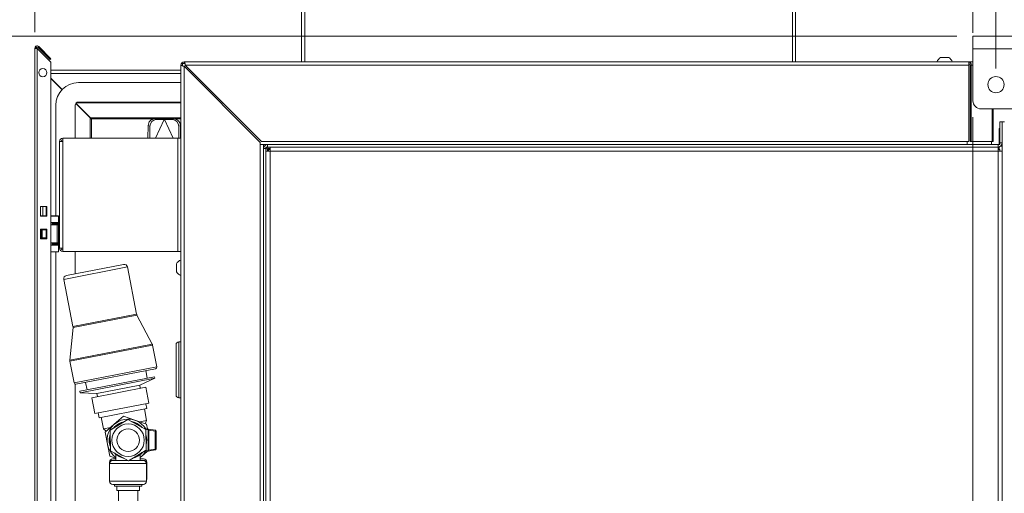
# Model space of a CAD drawing. Units: millimetres. Extents: x 164 to 8733, y -18 to 5626.
# Drawn here: x 3092 to 3699, y 2223 to 2516 of the extents above; entities that cross this region are included whole.
import ezdxf

# ---------------------------------------------------------------- set-up
doc = ezdxf.new("R2010")
doc.units = ezdxf.units.MM
doc.header["$LTSCALE"] = 20
doc.layers.add('AM - Dimension', color=9, linetype='Continuous', lineweight=5, true_color=0x808080)
doc.layers.add('AM - Drawing', color=7, linetype='Continuous', lineweight=5)
doc.styles.add('Libre Frankling 9pkt Light', font='txt.shx')
doc.dimstyles.new('AM salgstegninger', dxfattribs={"dimscale": 20, "dimtxt": 2.28, "dimasz": 2, "dimexe": 1, "dimexo": 0.5, "dimgap": 0.5, "dimtad": 1, "dimdec": 0, "dimrnd": 1e-08, "dimtxsty": 'Libre Frankling 9pkt Light', "dimblk": 'Filled-2', "dimcen": 0.09, "dimdle": 6, "dimclrd": 8, "dimclre": 8, "dimclrt": 7, "dimadec": 0, "dimazin": 2, "dimtfac": 1, "dimtdec": 0, "dimtmove": 0, "dimatfit": 3, "dimldrblk": 'Filled-2', "dimfxl": 1, "dimtolj": 1, "dimlwd": 0, "dimlwe": 0, "dimarcsym": 0})

# ---------------------------------------------------------------- blocks, each defined once
blk = doc.blocks.new('Filled-2')
at = {"color": 0}
for p, q in [((0, 0), (-1, 0.25)), ((-1, 0.25), (-1, -0.25)), ((-1, 0), (0, 0)), ((-1, -0.25), (0, 0))]:
    blk.add_line(p, q, dxfattribs=at)
at = {"color": 0, "flags": 128}
blk.add_lwpolyline([(-1, -0.25), (0, 0), (-1, 0.25), (-1, -0.25)], dxfattribs=at)
at = {"color": 0}
blk.add_solid([(-1, -0.25), (0, 0), (-1, 0.25), (-1, -0.25)], dxfattribs=at)
blk = doc.blocks.new('*D63')
at = {"layer": 'AM - Dimension', "color": 8, "lineweight": 0, "transparency": 16777216}
for p, q in [((3670.07, 2505.44), (2923.51, 2505.44)), ((2943.51, 1291.69), (2943.51, 2465.44)), ((3096.94, 1251.69), (2923.51, 1251.69))]:
    blk.add_line(p, q, dxfattribs=at)
at = {"layer": 'Defpoints', "color": 0, "transparency": 16777216}
for p in [(2943.51, 2505.44), (3680.07, 2505.44), (3106.94, 1251.69)]:
    blk.add_point(p, dxfattribs=at)
at = {"layer": 'AM - Dimension', "color": 8, "lineweight": 0, "transparency": 16777216, "xscale": 40, "yscale": 40, "zscale": 40}
for p, rotation in [((2943.51, 2505.44), 90), ((2943.51, 1251.69), 270)]:
    blk.add_blockref('Filled-2', p, dxfattribs=dict(at, rotation=rotation))
at = {"layer": 'AM - Dimension', "color": 7, "lineweight": 5, "transparency": 16777216, "insert": (2910.71, 1802.56), "char_height": 45.6, "attachment_point": 4, "rotation": 90, "style": 'Libre Frankling 9pkt Light'}
blk.add_mtext('\\A1;1254', dxfattribs=at)
blk = doc.blocks.new('*D64')
at = {"layer": 'AM - Dimension', "color": 8, "lineweight": 0, "transparency": 16777216}
for p, q in [((3670.07, 2505.44), (2812.92, 2505.44)), ((2832.92, 1246.44), (2832.92, 2465.44)), ((4095.57, 1206.44), (2812.92, 1206.44))]:
    blk.add_line(p, q, dxfattribs=at)
at = {"layer": 'Defpoints', "color": 0, "transparency": 16777216}
for p in [(2832.92, 2505.44), (3680.07, 2505.44), (4105.57, 1206.44)]:
    blk.add_point(p, dxfattribs=at)
at = {"layer": 'AM - Dimension', "color": 8, "lineweight": 0, "transparency": 16777216, "xscale": 40, "yscale": 40, "zscale": 40}
for p, rotation in [((2832.92, 2505.44), 90), ((2832.92, 1206.44), 270)]:
    blk.add_blockref('Filled-2', p, dxfattribs=dict(at, rotation=rotation))
at = {"layer": 'AM - Dimension', "color": 7, "lineweight": 5, "transparency": 16777216, "insert": (2800.12, 1779.94), "char_height": 45.6, "attachment_point": 4, "rotation": 90, "style": 'Libre Frankling 9pkt Light'}
blk.add_mtext('\\A1;1299', dxfattribs=at)
blk = doc.blocks.new('*D65')
at = {"layer": 'AM - Dimension', "color": 8, "lineweight": 0, "transparency": 16777216}
for p, q in [((3680.07, 2507.44), (3680.07, 2867.92)), ((3694.27, 2485.44), (3694.27, 2867.92)), ((3640.07, 2847.92), (3519.27, 2847.92)), ((3694.27, 2847.92), (3680.07, 2847.92)), ((3734.27, 2847.92), (3774.27, 2847.92))]:
    blk.add_line(p, q, dxfattribs=at)
at = {"layer": 'Defpoints', "color": 0, "transparency": 16777216}
for p in [(3694.27, 2847.92), (3680.07, 2497.44), (3694.27, 2475.44)]:
    blk.add_point(p, dxfattribs=at)
at = {"layer": 'AM - Dimension', "color": 8, "lineweight": 0, "transparency": 16777216, "xscale": 40, "yscale": 40, "zscale": 40}
blk.add_blockref('Filled-2', (3680.07, 2847.92), dxfattribs=at)
at = {"layer": 'AM - Dimension', "color": 8, "lineweight": 0, "transparency": 16777216, "xscale": 40, "yscale": 40, "zscale": 40, "rotation": 180}
blk.add_blockref('Filled-2', (3694.27, 2847.92), dxfattribs=at)
at = {"layer": 'AM - Dimension', "color": 7, "lineweight": 5, "transparency": 16777216, "insert": (3529.27, 2880.72), "char_height": 45.6, "attachment_point": 4, "style": 'Libre Frankling 9pkt Light'}
blk.add_mtext('\\A1;14', dxfattribs=at)
blk = doc.blocks.new('*D66')
at = {"layer": 'AM - Dimension', "color": 8, "lineweight": 0, "transparency": 16777216}
for p, q in [((3694.27, 2485.44), (3694.27, 2775.7)), ((3764.32, 2485.44), (3764.32, 2775.7)), ((3654.27, 2755.7), (3614.27, 2755.7)), ((3694.27, 2755.7), (3764.32, 2755.7)), ((3804.32, 2755.7), (3932.72, 2755.7))]:
    blk.add_line(p, q, dxfattribs=at)
at = {"layer": 'Defpoints', "color": 0, "transparency": 16777216}
for p in [(3764.32, 2755.7), (3694.27, 2475.44), (3764.32, 2475.44)]:
    blk.add_point(p, dxfattribs=at)
at = {"layer": 'AM - Dimension', "color": 8, "lineweight": 0, "transparency": 16777216, "xscale": 40, "yscale": 40, "zscale": 40}
blk.add_blockref('Filled-2', (3694.27, 2755.7), dxfattribs=at)
at = {"layer": 'AM - Dimension', "color": 8, "lineweight": 0, "transparency": 16777216, "xscale": 40, "yscale": 40, "zscale": 40, "rotation": 180}
blk.add_blockref('Filled-2', (3764.32, 2755.7), dxfattribs=at)
at = {"layer": 'AM - Dimension', "color": 7, "lineweight": 5, "transparency": 16777216, "insert": (3854.32, 2788.5), "char_height": 45.6, "attachment_point": 4, "style": 'Libre Frankling 9pkt Light'}
blk.add_mtext('\\A1;70', dxfattribs=at)
blk = doc.blocks.new('*D77')
at = {"layer": 'AM - Dimension', "color": 8, "lineweight": 0, "transparency": 16777216}
for p, q in [((3680.07, 2455.44), (3680.07, 1092.13)), ((3729.32, 1450.94), (3729.32, 1092.13)), ((3640.07, 1112.13), (3504.07, 1112.13)), ((3729.32, 1112.13), (3680.07, 1112.13)), ((3769.32, 1112.13), (3809.32, 1112.13))]:
    blk.add_line(p, q, dxfattribs=at)
at = {"layer": 'Defpoints', "color": 0, "transparency": 16777216}
for p in [(3680.07, 2465.44), (3729.32, 1460.94), (3680.07, 1112.13)]:
    blk.add_point(p, dxfattribs=at)
at = {"layer": 'AM - Dimension', "color": 8, "lineweight": 0, "transparency": 16777216, "xscale": 40, "yscale": 40, "zscale": 40}
blk.add_blockref('Filled-2', (3680.07, 1112.13), dxfattribs=at)
at = {"layer": 'AM - Dimension', "color": 8, "lineweight": 0, "transparency": 16777216, "xscale": 40, "yscale": 40, "zscale": 40, "rotation": 180}
blk.add_blockref('Filled-2', (3729.32, 1112.13), dxfattribs=at)
at = {"layer": 'AM - Dimension', "color": 7, "lineweight": 5, "transparency": 16777216, "insert": (3514.07, 1144.93), "char_height": 45.6, "attachment_point": 4, "style": 'Libre Frankling 9pkt Light'}
blk.add_mtext('\\A1;49', dxfattribs=at)
blk = doc.blocks.new('*D81')
at = {"layer": 'AM - Dimension', "color": 8, "lineweight": 0, "transparency": 16777216}
for p, q in [((3100.82, 2507.82), (3100.82, 2662.61)), ((3680.07, 2507.44), (3680.07, 2662.61)), ((3140.82, 2642.61), (3640.07, 2642.61))]:
    blk.add_line(p, q, dxfattribs=at)
at = {"layer": 'Defpoints', "color": 0, "transparency": 16777216}
for p in [(3680.07, 2642.61), (3100.82, 2497.82), (3680.07, 2497.44)]:
    blk.add_point(p, dxfattribs=at)
at = {"layer": 'AM - Dimension', "color": 8, "lineweight": 0, "transparency": 16777216, "xscale": 40, "yscale": 40, "zscale": 40, "rotation": 180}
blk.add_blockref('Filled-2', (3100.82, 2642.61), dxfattribs=at)
at = {"layer": 'AM - Dimension', "color": 8, "lineweight": 0, "transparency": 16777216, "xscale": 40, "yscale": 40, "zscale": 40}
blk.add_blockref('Filled-2', (3680.07, 2642.61), dxfattribs=at)
at = {"layer": 'AM - Dimension', "color": 7, "lineweight": 5, "transparency": 16777216, "insert": (3313.91, 2675.41), "char_height": 45.6, "attachment_point": 4, "style": 'Libre Frankling 9pkt Light'}
blk.add_mtext('\\A1;579', dxfattribs=at)

msp = doc.modelspace()

# ---------------------------------------------------------------- linework, layer by layer
at = {"layer": 'AM - Drawing'}
for p, q in [((3265.57, 2489.54), (3265.57, 2619.94)), ((3267.57, 2489.54), (3267.57, 2619.94)), ((3568.57, 2489.44), (3568.57, 2619.94)), ((3570.57, 2619.94), (3570.57, 2489.44)), ((3680.07, 2505.44), (5028.47, 2505.44)), ((3680.07, 2505.44), (3680.07, 2497.44)), ((3101.57, 2499.12), (3101.57, 2497.82)), ((3103.38, 2498.88), (3102.85, 2498.35)), ((3110.82, 2491.44), (3103.38, 2498.88)), ((3100.82, 2497.82), (3102.32, 2497.82)), ((3100.82, 1257.06), (3100.82, 2497.82)), ((3102.32, 2497.82), (3110.82, 2489.32)), ((3102.32, 2497.82), (3102.32, 1257.06)), ((3110.29, 2490.91), (3102.85, 2498.35)), ((5028.47, 2497.44), (3680.07, 2497.44)), ((3680.07, 2465.44), (3680.07, 2497.44)), ((3110.29, 2490.91), (3110.82, 2491.44)), ((3110.82, 2489.32), (3110.82, 1265.56)), ((3191.07, 2095.94), (3191.07, 2487.44)), ((3191.07, 2487.44), (3192.07, 2487.44)), ((3193.43, 2488.44), (3192.07, 2488.44)), ((3192.07, 2487.09), (3192.07, 2488.44)), ((3677.57, 2489.44), (3193.07, 2489.44)), ((3193.07, 2488.44), (3193.07, 2489.44)), ((3193.07, 2486.73), (3193.07, 2095.65)), ((3193.07, 2486.73), (3240.07, 2439.73)), ((3193.78, 2487.44), (3677.57, 2487.44)), ((3240.78, 2440.44), (3193.78, 2487.44)), ((3258.81, 2489.54), (3319.81, 2489.54)), ((3258.81, 2489.44), (3258.81, 2489.54)), ((3319.81, 2489.44), (3319.81, 2489.54)), ((3665.07, 2492.19), (3660.07, 2492.19)), ((3680.07, 2489.44), (3677.57, 2489.44)), ((3677.57, 2489.44), (3677.57, 2487.44)), ((3677.57, 2440.44), (3677.57, 2487.44)), ((3678.99, 2487.44), (3678.28, 2487.44)), ((3678.28, 2440.44), (3678.28, 2487.44)), ((3678.99, 2487.44), (3680.07, 2487.44)), ((3678.99, 2440.44), (3678.99, 2487.44)), ((3191.07, 2484.29), (3110.82, 2484.29)), ((3191.07, 2482.29), (3110.82, 2482.29)), ((3110.82, 2479.43), (3117.79, 2472.46)), ((3110.82, 2479.15), (3117.66, 2472.31)), ((3127.82, 2476.69), (3191.07, 2476.69)), ((3113.82, 2394.42), (3113.82, 2462.69)), ((3125.82, 2442.44), (3125.82, 2462.69)), ((3126.16, 2463.81), (3135.11, 2454.85)), ((3135.26, 2455), (3126.28, 2463.97)), ((3126.62, 2464.29), (3191.07, 2464.29)), ((3127.82, 2464.69), (3191.07, 2464.69)), ((5023.47, 2460.44), (3685.07, 2460.44)), ((3691.99, 2460.44), (3691.99, 2440.44)), ((3692.57, 2460.44), (3692.57, 2440.44)), ((3135.11, 2454.85), (3135.11, 2454.29)), ((3135.11, 2454.29), (3135.82, 2454.29)), ((3135.11, 2442.44), (3135.11, 2454.29)), ((3135.82, 2455), (3135.26, 2455)), ((3135.82, 2454.29), (3135.82, 2455)), ((3135.82, 2455), (3191.07, 2455)), ((3135.82, 2454.29), (3174.38, 2454.29)), ((3135.82, 2442.44), (3135.82, 2454.29)), ((3170.86, 2450.28), (3170.73, 2442.44)), ((3170.86, 2450.28), (3171.92, 2449.78)), ((3179.69, 2454.4), (3174.79, 2454.32)), ((3174.79, 2454.32), (3175.84, 2453.82)), ((3180.74, 2453.9), (3175.3, 2442.44)), ((3180.74, 2453.9), (3175.84, 2453.82)), ((3179.69, 2454.4), (3180.41, 2454.06)), ((3180.08, 2454.29), (3181.57, 2454.29)), ((3180.41, 2454.06), (3180.74, 2453.9)), ((3180.82, 2454.06), (3180.74, 2453.9)), ((3180.9, 2453.9), (3180.82, 2454.06)), ((3181.23, 2454.06), (3180.9, 2453.9)), ((3180.9, 2453.9), (3186.34, 2442.44)), ((3185.8, 2453.82), (3180.9, 2453.9)), ((3181.96, 2454.4), (3181.23, 2454.06)), ((3186.86, 2454.32), (3181.96, 2454.4)), ((3186.86, 2454.32), (3185.8, 2453.82)), ((3187.26, 2454.29), (3191.07, 2454.29)), ((3190.78, 2450.28), (3189.72, 2449.78)), ((3190.91, 2442.44), (3190.78, 2450.28)), ((3696.57, 2452.44), (3696.57, 2439.44)), ((3696.57, 2452.44), (3698.07, 2452.44)), ((3698.07, 1267.94), (3698.07, 2452.44)), ((3698.07, 2452.44), (3699.57, 2452.44)), ((3698.07, 2439.44), (3698.07, 2452.44)), ((3171.92, 2449.78), (3171.79, 2442.44)), ((3189.85, 2442.44), (3189.72, 2449.78)), ((3696.32, 2448.44), (3696.57, 2448.44)), ((3696.32, 2448.44), (3696.32, 2438.78)), ((3116.07, 2440.44), (3118.07, 2440.44)), ((3116.07, 2374.44), (3116.07, 2440.44)), ((3118.07, 2442.44), (3118.07, 2440.44)), ((3118.07, 2442.44), (3189.07, 2442.44)), ((3118.07, 2440.44), (3118.07, 2374.44)), ((3191.07, 2442.44), (3189.07, 2442.44)), ((3189.07, 2372.44), (3189.07, 2442.44)), ((3240.07, 2439.73), (3240.07, 2095.65)), ((3242.07, 2438.44), (3240.07, 2438.44)), ((3240.07, 2438.44), (3244.57, 2438.44)), ((3677.57, 2440.44), (3240.78, 2440.44)), ((3242.07, 2435.94), (3242.07, 2438.44)), ((3695.57, 2438.44), (3244.57, 2438.44)), ((3244.57, 2436.94), (3244.57, 2438.44)), ((3676.57, 2440.44), (3676.57, 2438.44)), ((3678.28, 2440.44), (3678.99, 2440.44)), ((3691.99, 2440.44), (3678.99, 2440.44)), ((3691.57, 2438.44), (3691.57, 2440.44)), ((3692.57, 2440.44), (3691.99, 2440.44)), ((3695.57, 2436.94), (3695.57, 2438.44)), ((3695.57, 2438.44), (3696.57, 2438.44)), ((3696.57, 2439.44), (3698.07, 2439.44)), ((3696.57, 2439.44), (3696.57, 2438.44)), ((3242.07, 2435.94), (3242.07, 2089.94)), ((3243.57, 2435.94), (3242.07, 2435.94)), ((3243.57, 2436.94), (3244.57, 2436.94)), ((3243.57, 2435.94), (3243.57, 2436.94)), ((3243.57, 2435.94), (3243.57, 2089.94)), ((3244.57, 2435.8), (3243.57, 2435.8)), ((3695.57, 2436.94), (3244.57, 2436.94)), ((3244.57, 2435.8), (3244.57, 2434.41)), ((3244.57, 2435.8), (3245.07, 2435.3)), ((3244.71, 2436.94), (3244.71, 2435.94)), ((3244.71, 2435.94), (3246.1, 2435.94)), ((3244.71, 2435.94), (3245.21, 2435.44)), ((3245.07, 2435.44), (3246.09, 2435.44)), ((3245.07, 2434.42), (3245.07, 2435.44)), ((3695.57, 2434.44), (3246.07, 2434.44)), ((3246.07, 2434.44), (3246.07, 2088.94)), ((3695.56, 2435.44), (3696.57, 2435.44)), ((3695.57, 1270.44), (3695.57, 2434.44)), ((3696.32, 2435.44), (3696.32, 2437.05)), ((3696.57, 2435.44), (3696.57, 2434.42)), ((3697.07, 2437.44), (3698.07, 2437.44)), ((3104.32, 2400.32), (3108.32, 2400.32)), ((3104.32, 2394.32), (3104.32, 2400.32)), ((3105.82, 2400.32), (3105.82, 2394.42)), ((3107.82, 2400.32), (3107.82, 2394.42)), ((3108.32, 2400.32), (3108.32, 2394.32)), ((3107.94, 2394.42), (3104.32, 2394.42)), ((3108.32, 2394.32), (3104.32, 2394.32)), ((3107.94, 2394.42), (3108.32, 2394.42)), ((3107.94, 2394.32), (3107.94, 2394.42)), ((3110.82, 2394.42), (3115.57, 2394.42)), ((3110.82, 2394.32), (3115.57, 2394.32)), ((3115.57, 2390.32), (3110.82, 2390.32)), ((3111.57, 2390.32), (3111.57, 2389.82)), ((3111.57, 2389.82), (3115.57, 2389.82)), ((3111.57, 2389.82), (3111.57, 2389.32)), ((3111.57, 2389.32), (3111.57, 2388.92)), ((3115.57, 2389.32), (3111.57, 2389.32)), ((3115.57, 2394.32), (3115.57, 2394.42)), ((3115.57, 2390.32), (3115.57, 2394.32)), ((3115.57, 2389.82), (3115.57, 2390.32)), ((3115.57, 2389.32), (3115.57, 2389.82)), ((3115.57, 2388.92), (3115.57, 2389.32)), ((3104.32, 2386.32), (3108.32, 2386.32)), ((3104.32, 2380.32), (3104.32, 2386.32)), ((3104.89, 2385.82), (3104.32, 2385.82)), ((3104.89, 2385.92), (3104.4, 2385.92)), ((3104.89, 2385.92), (3104.89, 2385.82)), ((3104.89, 2385.92), (3105.32, 2385.92)), ((3104.89, 2385.82), (3104.89, 2380.82)), ((3104.89, 2385.82), (3105.32, 2385.82)), ((3105.32, 2385.92), (3105.32, 2385.82)), ((3107.82, 2385.92), (3105.32, 2385.92)), ((3105.32, 2385.82), (3105.32, 2380.82)), ((3107.82, 2385.82), (3105.32, 2385.82)), ((3107.82, 2385.92), (3107.82, 2385.82)), ((3107.82, 2385.92), (3108.25, 2385.92)), ((3107.82, 2385.82), (3107.82, 2380.82)), ((3107.82, 2385.82), (3108.25, 2385.82)), ((3108.25, 2385.92), (3108.25, 2385.82)), ((3108.32, 2385.92), (3108.25, 2385.92)), ((3108.25, 2385.82), (3108.25, 2380.82)), ((3108.32, 2385.82), (3108.25, 2385.82)), ((3108.32, 2386.32), (3108.32, 2380.32)), ((3114.58, 2388.92), (3110.82, 2388.92)), ((3114.58, 2388.82), (3110.82, 2388.82)), ((3114.58, 2388.92), (3115.57, 2388.92)), ((3114.58, 2388.92), (3114.58, 2388.82)), ((3114.58, 2388.82), (3115.57, 2388.82)), ((3114.58, 2388.82), (3114.58, 2377.82)), ((3115.57, 2388.82), (3115.57, 2388.92)), ((3115.57, 2377.82), (3115.57, 2388.82)), ((3104.32, 2380.82), (3104.89, 2380.82)), ((3108.32, 2380.32), (3104.32, 2380.32)), ((3105.32, 2380.82), (3104.89, 2380.82)), ((3105.32, 2380.82), (3107.82, 2380.82)), ((3108.25, 2380.82), (3107.82, 2380.82)), ((3108.25, 2380.82), (3108.32, 2380.82)), ((3110.82, 2377.82), (3114.58, 2377.82)), ((3111.57, 2377.82), (3111.57, 2377.32)), ((3111.57, 2377.32), (3115.57, 2377.32)), ((3111.57, 2377.32), (3111.57, 2376.82)), ((3115.57, 2377.82), (3114.58, 2377.82)), ((3115.57, 2377.32), (3115.57, 2377.82)), ((3115.57, 2376.82), (3115.57, 2377.32)), ((3115.57, 2376.42), (3110.82, 2376.42)), ((3115.57, 2376.32), (3110.82, 2376.32)), ((3110.82, 2372.32), (3115.57, 2372.32)), ((3111.57, 2376.82), (3111.57, 2376.42)), ((3115.57, 2376.82), (3111.57, 2376.82)), ((3113.82, 2125.42), (3113.82, 2372.32)), ((3115.57, 2376.42), (3115.57, 2376.82)), ((3115.57, 2376.42), (3115.57, 2376.32)), ((3115.57, 2376.32), (3115.57, 2372.32)), ((3118.07, 2374.44), (3116.07, 2374.44)), ((3118.07, 2374.44), (3118.07, 2372.44)), ((3189.07, 2372.44), (3118.07, 2372.44)), ((3125.82, 2358.69), (3125.82, 2372.44)), ((3189.07, 2372.44), (3191.07, 2372.44)), ((3188.32, 2364.94), (3188.32, 2359.94)), ((3158.03, 2362.93), (3118.77, 2355.28)), ((3120.35, 2357.62), (3155.68, 2364.51)), ((3158.03, 2362.93), (3163.71, 2333.77)), ((3118.77, 2355.28), (3124.44, 2326.12)), ((3124.44, 2326.12), (3163.71, 2333.77)), ((3163.9, 2333.22), (3124.47, 2325.54)), ((3163.9, 2333.22), (3173.34, 2315.26)), ((3124.47, 2325.54), (3122.46, 2305.35)), ((3189.77, 2316.69), (3189.77, 2282.19)), ((3191.07, 2316.69), (3189.77, 2316.69)), ((3122.46, 2305.35), (3173.34, 2315.26)), ((3173.53, 2314.71), (3122.49, 2304.77)), ((3173.53, 2314.71), (3176.15, 2301.25)), ((3188.07, 2314.99), (3188.07, 2283.89)), ((3122.49, 2304.77), (3125.11, 2291.31)), ((3125.11, 2291.31), (3176.15, 2301.25)), ((3175.36, 2300.08), (3126.29, 2290.52)), ((3169.42, 2298.92), (3170.32, 2294.3)), ((3128.66, 2286.18), (3174.79, 2295.17)), ((3128.85, 2285.2), (3174.98, 2294.19)), ((3165.64, 2289.96), (3174.98, 2294.19)), ((3174.79, 2295.17), (3174.98, 2294.19)), ((3125.82, 2198.95), (3125.82, 2290.54)), ((3128.66, 2286.18), (3128.85, 2285.2)), ((3132.22, 2291.68), (3133.12, 2287.05)), ((3136.05, 2282.24), (3169.42, 2288.74)), ((3139.1, 2284.79), (3165.64, 2289.96)), ((3165.64, 2289.96), (3166, 2288.07)), ((3169.42, 2288.74), (3171.33, 2278.92)), ((3139.1, 2284.79), (3128.85, 2285.2)), ((3136.05, 2282.24), (3137.96, 2272.42)), ((3139.1, 2284.79), (3139.47, 2282.9)), ((3191.07, 2282.19), (3189.77, 2282.19)), ((3137.96, 2272.42), (3171.33, 2278.92)), ((3169.94, 2275.59), (3140.5, 2269.86)), ((3169.91, 2268.12), (3168.51, 2275.31)), ((3169.94, 2275.59), (3169.37, 2278.54)), ((3140.5, 2269.86), (3139.92, 2272.8)), ((3143.33, 2262.95), (3141.93, 2270.14)), ((3147.35, 2262.17), (3158.22, 2268.74)), ((3149.94, 2265.85), (3155.6, 2270.77)), ((3155.6, 2270.77), (3162.7, 2268.33)), ((3158.22, 2268.74), (3169.34, 2262.61)), ((3162.7, 2268.33), (3169.8, 2265.89)), ((3169.91, 2268.12), (3165.69, 2267.3)), ((3169, 2266.17), (3169.91, 2268.12)), ((3147.55, 2263.77), (3143.33, 2262.95)), ((3144.92, 2261.48), (3143.33, 2262.95)), ((3144.28, 2260.92), (3149.94, 2265.85)), ((3147.6, 2249.47), (3147.35, 2262.17)), ((3170.77, 2262.88), (3168, 2263.35)), ((3169.32, 2262.62), (3170.77, 2262.37)), ((3169.34, 2262.61), (3169.6, 2249.91)), ((3169.8, 2265.89), (3170.37, 2262.95)), ((3175.35, 2262.11), (3170.77, 2262.88)), ((3170.77, 2262.88), (3170.77, 2249.2)), ((3170.77, 2262.88), (3171.27, 2262.29)), ((3171.27, 2249.79), (3171.27, 2262.29)), ((3171.27, 2262.29), (3175.27, 2261.62)), ((3175.27, 2261.62), (3175.35, 2262.11)), ((3175.77, 2261.62), (3175.27, 2261.62)), ((3175.27, 2261.62), (3175.27, 2250.46)), ((3175.77, 2250.46), (3175.77, 2261.62)), ((3145.71, 2253.55), (3144.28, 2260.92)), ((3147.15, 2246.19), (3145.71, 2253.55)), ((3158.72, 2243.34), (3147.6, 2249.47)), ((3169.6, 2249.91), (3158.72, 2243.34)), ((3170.77, 2249.7), (3168.67, 2249.35)), ((3170.77, 2249.2), (3175.35, 2249.97)), ((3170.77, 2249.2), (3171.27, 2249.79)), ((3175.27, 2250.46), (3171.27, 2249.79)), ((3175.27, 2250.46), (3175.77, 2250.46)), ((3175.35, 2249.97), (3175.27, 2250.46)), ((3150.97, 2244.87), (3147.15, 2246.19)), ((3148.97, 2244.54), (3150.97, 2244.54)), ((3149.07, 2243.54), (3158.36, 2243.54)), ((3150.97, 2247.32), (3150.97, 2243.54)), ((3159.05, 2243.54), (3167.87, 2243.54)), ((3165.97, 2247.32), (3165.97, 2243.54)), ((3167, 2246.23), (3165.97, 2245.33)), ((3165.97, 2244.54), (3167.97, 2244.54)), ((3170.33, 2249.12), (3167, 2246.23)), ((3167.51, 2248.65), (3170.77, 2249.2)), ((3147.34, 2242.54), (3146.97, 2242.54)), ((3146.97, 2242.54), (3146.97, 2232.04)), ((3169.87, 2241.54), (3147.07, 2241.54)), ((3147.07, 2241.54), (3147.07, 2230.64)), ((3169.97, 2242.54), (3169.6, 2242.54)), ((3169.87, 2241.54), (3169.87, 2230.64)), ((3169.97, 2242.54), (3169.97, 2232.04)), ((3146.97, 2232.04), (3147.07, 2232.04)), ((3169.87, 2232.04), (3169.97, 2232.04)), ((3147.07, 2230.64), (3169.87, 2230.64)), ((3167.87, 2228.64), (3149.07, 2228.64)), ((3149.97, 2228.64), (3149.97, 2227.64)), ((3149.97, 2227.64), (3166.97, 2227.64)), ((3151.47, 2227.64), (3151.47, 2225.04)), ((3151.47, 2225.04), (3165.47, 2225.04)), ((3152.47, 2154.44), (3152.47, 2225.04)), ((3164.47, 2154.44), (3164.47, 2225.04)), ((3165.47, 2227.64), (3165.47, 2225.04)), ((3166.97, 2228.64), (3166.97, 2227.64))]:
    msp.add_line(p, q, dxfattribs=at)
for centre, radius in [((3105.82, 2482.82), 2.5), ((3694.27, 2475.44), 5), ((3158.47, 2256.04), 10), ((3158.47, 2256.04), 7)]:
    msp.add_circle(centre, radius, dxfattribs=at)
for centre, radius, start, end in [((3102.32, 2497.82), 1.5, 120, 180), ((3102.32, 2497.82), 1.5, 45, 120), ((3102.32, 2497.82), 0.75, 45, 180), ((3193.07, 2487.44), 2, 90, 180), ((3662.57, 2487.85), 5.01, 119.93834, 161.48285), ((3662.57, 2487.85), 5.01, 18.51715, 60.06166), ((3127.82, 2462.69), 14, 90, 180), ((3127.82, 2462.69), 2, 90, 180), ((3685.07, 2465.44), 5, 180, 270), ((3118.07, 2440.44), 2, 90, 180), ((3118.07, 2440.44), 1, 90, 180), ((3244.57, 2435.94), 2.5, 90, 180), ((3695.57, 2439.44), 2.5, 270, 0), ((3695.57, 2439.44), 1, 270, 0), ((3244.57, 2435.94), 1, 90, 180), ((3695.07, 2433.44), 3, 65.37568, 81.08109), ((3118.07, 2374.44), 2, 180, 270), ((3118.07, 2374.44), 1, 180, 270), ((3192.66, 2362.44), 5.01, 108.51715, 150.06166), ((3156.06, 2362.54), 2, 11.0225, 101.0225), ((3192.66, 2362.44), 5.01, 209.93834, 251.48285), ((3120.73, 2355.66), 2, 101.0225, 191.0225), ((3165.67, 2334.15), 2, 191.0225, 207.72174), ((3122.48, 2325.74), 2, 354.32325, 11.0225), ((3189.77, 2314.99), 1.7, 90, 180), ((3171.57, 2314.32), 2, 11.0225, 27.72174), ((3124.45, 2305.15), 2, 174.32325, 191.0225), ((3175.17, 2301.06), 1, 281.0225, 11.0225), ((3126.09, 2291.5), 1, 191.0225, 281.0225), ((3189.77, 2283.89), 1.7, 180, 270), ((3158.47, 2256.04), 13, 32.9876, 234.76558), ((3158.47, 2256.04), 11.67, 101.62132, 140.64429), ((3158.47, 2256.04), 11.67, 41.62132, 80.64429), ((3158.47, 2256.04), 11.5, 104.17538, 138.09023), ((3158.47, 2256.04), 11.5, 44.17538, 78.09023), ((3175.27, 2261.62), 0.5, 0, 80.43321), ((3158.47, 2256.04), 11.67, 161.62132, 200.64429), ((3158.47, 2256.04), 11.5, 164.17538, 198.09023), ((3158.47, 2256.04), 11.5, 344.17538, 18.09023), ((3175.27, 2250.46), 0.5, 279.56679, 0), ((3148.97, 2242.54), 2, 90, 180), ((3149.07, 2241.54), 2, 90, 180), ((3158.47, 2256.04), 11.67, 221.62132, 230.00921), ((3158.47, 2256.04), 11.5, 224.17538, 258.09023), ((3158.47, 2256.04), 11.5, 284.17538, 318.09023), ((3158.47, 2256.04), 13, 305.23442, 327.0124), ((3158.47, 2256.04), 11.67, 309.99079, 320.64429), ((3167.87, 2241.54), 2, 0, 90), ((3167.97, 2242.54), 2, 0, 90), ((3148.97, 2232.04), 2, 180, 198.19487), ((3167.97, 2232.04), 2, 341.80513, 0), ((3149.07, 2230.64), 2, 180, 270), ((3167.87, 2230.64), 2, 270, 0)]:
    msp.add_arc(centre, radius, start, end, dxfattribs=at)
for centre, major_axis, ratio, start_param, end_param in [((3677.57, 2487.44), (0, 2), 0.707107, 4.712389, 6.283185), ((3677.57, 2487.44), (0, 1), 0.707107, 4.712389, 6.283185), ((3174.72, 2450.35), (1.72, 3.61), 0.956305, 0.443448, 2.014245), ((3175.78, 2449.85), (-1.72, -3.61), 0.956305, 3.585041, 5.155837), ((3185.87, 2449.85), (-1.72, 3.61), 0.956305, 4.268941, 5.839737), ((3186.92, 2450.35), (1.72, -3.61), 0.956305, 1.127348, 2.698144)]:
    msp.add_ellipse(centre, major_axis=major_axis, ratio=ratio, start_param=start_param, end_param=end_param, dxfattribs=at)
for points, knots in [([(3191.07, 2487.44), (3191.07, 2487.27), (3191.54, 2487.1), (3192.23, 2486.93), (3192.49, 2486.86), (3192.78, 2486.8), (3193.07, 2486.73)], [0, 0, 0, 0, 1.135812, 1.135812, 1.135812, 1.570796, 1.570796, 1.570796, 1.570796]), ([(3193.07, 2489.44), (3193.13, 2489.44), (3193.18, 2489.39), (3193.3, 2489.2), (3193.36, 2489.06), (3193.48, 2488.68), (3193.54, 2488.46), (3193.66, 2487.97), (3193.72, 2487.71), (3193.78, 2487.44)], [-0.3230522, -0.3230522, -0.3230522, -0.3230522, -0.2462999, -0.2462999, -0.1641999, -0.1641999, -0.0821, -0.0821, 0, 0, 0, 0]), ([(3180.82, 2454.06), (3180.63, 2454.12), (3180.44, 2454.18), (3180.06, 2454.29), (3179.87, 2454.35), (3179.69, 2454.4)], [0, 0, 0, 0, 0.06007, 0.06007, 0.12014, 0.12014, 0.12014, 0.12014]), ([(3181.96, 2454.4), (3181.77, 2454.35), (3181.58, 2454.29), (3181.2, 2454.18), (3181.01, 2454.12), (3180.82, 2454.06)], [0, 0, 0, 0, 0.06007, 0.06007, 0.12014, 0.12014, 0.12014, 0.12014]), ([(3246.07, 2434.44), (3245.18, 2434.42), (3244.3, 2434.41), (3243.87, 2434.4), (3243.68, 2434.39), (3243.57, 2434.38), (3243.57, 2434.38)], [0, 0, 0, 0, 1.074185, 1.074185, 1.074185, 1.570796, 1.570796, 1.570796, 1.570796]), ([(3246.07, 2434.44), (3246.09, 2435.33), (3246.1, 2436.21), (3246.11, 2436.64), (3246.12, 2436.83), (3246.13, 2436.94), (3246.13, 2436.94)], [0, 0, 0, 0, 1.074185, 1.074185, 1.074185, 1.570796, 1.570796, 1.570796, 1.570796]), ([(3695.57, 2434.44), (3695.56, 2435.33), (3695.54, 2436.21), (3695.53, 2436.64), (3695.52, 2436.83), (3695.52, 2436.94), (3695.51, 2436.94)], [0, 0, 0, 0, 1.074185, 1.074185, 1.074185, 1.570796, 1.570796, 1.570796, 1.570796]), ([(3695.57, 2434.44), (3696.47, 2434.42), (3697.34, 2434.41), (3697.77, 2434.4), (3697.97, 2434.39), (3698.07, 2434.38), (3698.07, 2434.38)], [0, 0, 0, 0, 1.074185, 1.074185, 1.074185, 1.570796, 1.570796, 1.570796, 1.570796])]:
    msp.add_open_spline(points, degree=3, knots=knots, dxfattribs=at)

# ---------------------------------------------------------------- dimensions: what is measured, and where the dimension line sits
at = {"layer": 'AM - Dimension', "color": 8, "lineweight": 5, "true_color": 0x808080}
for base, p1, p2, angle, override, picture, middle in [((3694.27, 2847.92), (3680.07, 2497.44), (3694.27, 2475.44), 180, {"dimgap": 0.5, "dimdec": 0, "dimtol": 0, "dimlim": 0, "dimtp": 0, "dimtm": 0, "dimtdec": 0, "dimtofl": 1, "dimatfit": 1}, '*D65', (3559.67, 2847.92)), ((3764.32, 2755.7), (3694.27, 2475.44), (3764.32, 2475.44), 180, {"dimgap": 0.5, "dimdec": 0, "dimtol": 0, "dimlim": 0, "dimtp": 0, "dimtm": 0, "dimtdec": 0, "dimtofl": 1, "dimatfit": 1}, '*D66', (3888.52, 2755.7)), ((3680.07, 2642.61), (3100.82, 2497.82), (3680.07, 2497.44), 180, {"dimgap": 0.5, "dimdec": 0, "dimtol": 0, "dimlim": 0, "dimtp": 0, "dimtm": 0, "dimtdec": 0, "dimtofl": 0, "dimatfit": 1}, '*D81', (3374.71, 2642.61)), ((2832.92, 2505.44), (4105.57, 1206.44), (3680.07, 2505.44), 270, {"dimgap": 0.5, "dimdec": 0, "dimtol": 0, "dimlim": 0, "dimtp": 0, "dimtm": 0, "dimtdec": 0, "dimtofl": 0, "dimatfit": 1}, '*D64', (2832.92, 1855.94)), ((2943.51, 2505.44), (3106.94, 1251.69), (3680.07, 2505.44), 90, {"dimgap": 0.5, "dimdec": 0, "dimtol": 0, "dimlim": 0, "dimtp": 0, "dimtm": 0, "dimtdec": 0, "dimtofl": 0, "dimatfit": 1}, '*D63', (2943.51, 1878.56))]:
    dim = msp.add_linear_dim(base=base, p1=p1, p2=p2, angle=angle, dimstyle='AM salgstegninger', override=override, dxfattribs=at)
    dim.commit()
    dim.dimension.update_dxf_attribs({"geometry": picture, "text_midpoint": middle, "dimtype": 160})
dim = msp.add_linear_dim(base=(3680.07, 1112.13), p1=(3729.32, 1460.94), p2=(3680.07, 2465.44), dimstyle='AM salgstegninger', override={"dimgap": 0.5, "dimdec": 0, "dimtol": 0, "dimlim": 0, "dimtp": 0, "dimtm": 0, "dimtdec": 0, "dimtofl": 1, "dimatfit": 1}, dxfattribs=at)
dim.commit()
dim.dimension.update_dxf_attribs({"geometry": '*D77', "text_midpoint": (3552.07, 1112.13), "dimtype": 160})

doc.saveas('drawing.dxf')
